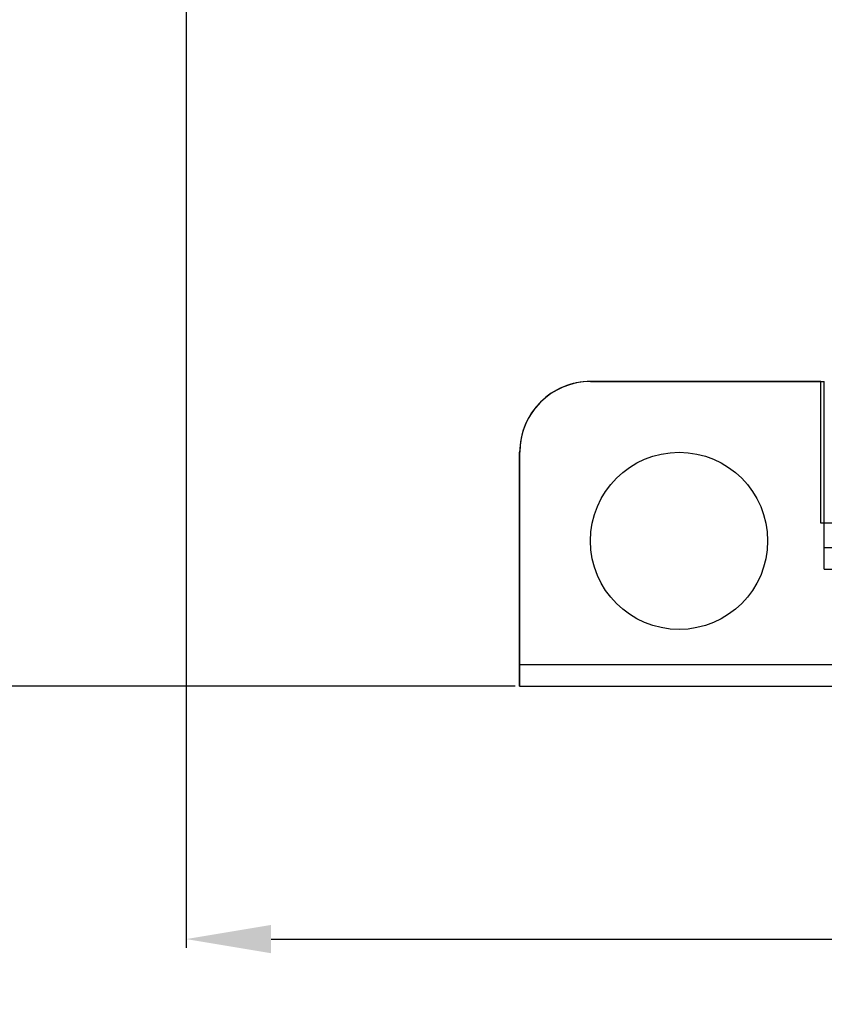
# Model space of a CAD drawing. Units: millimetres. Extents: x 376 to 2303, y 115 to 1471.
# Drawn here: x 1237 to 1350, y 951 to 1090 of the extents above; entities that cross this region are included whole.
import ezdxf

# ---------------------------------------------------------------- set-up
doc = ezdxf.new("R2010")
doc.units = ezdxf.units.MM
for name, color, linetype in [('Bodenblech', 12, 'Continuous'), ('Handbuch LA', 250, 'Continuous'), ('Handbuch LI', 183, 'Continuous'), ('IP00 Maße', 5, 'Continuous')]:
    doc.layers.add(name, color=color, linetype=linetype)
doc.styles.get("Standard").update_dxf_attribs({"font": 'arial.ttf'})
doc.dimstyles.new('Handbuch', dxfattribs={"dimtxt": 8, "dimasz": 10, "dimexe": 1.25, "dimexo": 0.625, "dimgap": 1, "dimtad": 1, "dimtxsty": 'Standard', "dimcen": 2.5, "dimclrd": 256, "dimclre": 256, "dimclrt": 256, "dimadec": 0, "dimazin": 0, "dimtfac": 1, "dimtmove": 0, "dimatfit": 3, "dimfxl": 1, "dimarcsym": 0})

# ---------------------------------------------------------------- blocks, each defined once
blk = doc.blocks.new('*D12')
at = {"layer": 'Defpoints', "color": 0, "transparency": 16777216}
for p in [(1260.29, 1136.32), (1854.37, 995.56), (1854.37, 959.86)]:
    blk.add_point(p, dxfattribs=at)
at = {"layer": 'IP00 Maße', "lineweight": -2, "transparency": 16777216}
for p, q in [((1260.29, 1135.69), (1260.29, 958.61)), ((1854.37, 994.93), (1854.37, 958.61)), ((1272.29, 959.86), (1842.37, 959.86))]:
    blk.add_line(p, q, dxfattribs=at)
at = {"layer": 'IP00 Maße', "transparency": 16777216}
for points in [[(1272.29, 961.86), (1272.29, 957.86), (1260.29, 959.86)], [(1842.37, 961.86), (1842.37, 957.86), (1854.37, 959.86)]]:
    blk.add_solid(points, dxfattribs=at)
at = {"layer": 'IP00 Maße', "transparency": 16777216, "insert": (1557.33, 968.55), "char_height": 12, "attachment_point": 5}
blk.add_mtext('594mm [23,4In]', dxfattribs=at)
blk = doc.blocks.new('*D14')
at = {"color": 5, "lineweight": -2, "transparency": 16777216}
for p, q in [((1331.7, 1228.54), (1202.97, 1228.54)), ((1204.22, 1216.54), (1204.22, 1007.56)), ((1306.75, 995.56), (1202.97, 995.56))]:
    blk.add_line(p, q, dxfattribs=at)
at = {"color": 5, "transparency": 16777216}
for points in [[(1202.22, 1216.54), (1206.22, 1216.54), (1204.22, 1228.54)], [(1202.22, 1007.56), (1206.22, 1007.56), (1204.22, 995.56)]]:
    blk.add_solid(points, dxfattribs=at)
at = {"layer": 'Defpoints', "color": 0, "transparency": 16777216}
for p in [(1332.32, 1228.54), (1204.22, 995.56), (1307.37, 995.56)]:
    blk.add_point(p, dxfattribs=at)
at = {"color": 5, "transparency": 16777216, "insert": (1195.52, 1112.05), "char_height": 12, "attachment_point": 5, "rotation": 90}
blk.add_mtext('233mm{\\H6.000000;±4mm} [9,2In{\\H6.000000;±0,16In}]', dxfattribs=at)

msp = doc.modelspace()

# ---------------------------------------------------------------- linework, layer by layer
at = {"layer": 'Bodenblech', "color": 7}
for p, q in [((1317.372, 1038.552), (1350.372, 1038.552)), ((1317.372, 1038.552), (1350.372, 1038.552)), ((1350.372, 1012.052), (1350.372, 1038.552)), ((1350.372, 1012.052), (1350.372, 1038.552)), ((1307.372, 995.557), (1307.372, 1028.552)), ((1307.372, 995.557), (1307.372, 1028.552)), ((1809.372, 1015.052), (1350.372, 1015.052)), ((1350.372, 1012.052), (1352.372, 1012.052)), ((1854.372, 998.552), (1307.372, 998.552)), ((1854.372, 998.552), (1307.372, 998.552)), ((1307.372, 995.557), (1854.372, 995.557)), ((1307.372, 995.557), (1854.372, 995.557))]:
    msp.add_line(p, q, dxfattribs=at)
msp.add_circle((1329.872, 1016.052), 12.5, dxfattribs=at)
msp.add_circle((1329.872, 1016.052), 12.5, dxfattribs=at)
msp.add_arc((1317.381, 1028.544), 10, 90.04673, 179.95327, dxfattribs=at)
msp.add_arc((1317.381, 1028.544), 10, 90.04673, 179.95327, dxfattribs=at)
at = {"layer": 'Handbuch LA', "color": 7}
for p, q in [((1349.872, 1038.552), (1317.372, 1038.544)), ((1307.372, 995.557), (1307.372, 998.552)), ((1854.372, 998.552), (1307.372, 998.552)), ((1307.372, 995.557), (1854.372, 995.557))]:
    msp.add_line(p, q, dxfattribs=at)
at = {"layer": 'Handbuch LA', "color": 7, "lineweight": 25}
for p, q in [((1349.872, 1038.552), (1317.372, 1038.552)), ((1349.872, 1018.552), (1349.872, 1038.552)), ((1307.372, 1028.552), (1307.372, 995.557)), ((1352.372, 1018.552), (1349.872, 1018.552))]:
    msp.add_line(p, q, dxfattribs=at)
msp.add_circle((1329.872, 1016.052), 12.5, dxfattribs=at)
msp.add_arc((1317.372, 1028.552), 10, 89.90646, 180, dxfattribs=at)
at = {"layer": 'Handbuch LI', "color": 7}
for p, q in [((1349.872, 1038.552), (1317.372, 1038.544)), ((1307.372, 995.557), (1307.372, 998.552)), ((1854.372, 998.552), (1307.372, 998.552)), ((1307.372, 995.557), (1854.372, 995.557))]:
    msp.add_line(p, q, dxfattribs=at)
at = {"layer": 'Handbuch LI', "color": 7, "lineweight": 25}
for p, q in [((1349.872, 1038.552), (1317.372, 1038.552)), ((1349.872, 1018.552), (1349.872, 1038.552)), ((1307.372, 1028.552), (1307.372, 995.557)), ((1352.372, 1018.552), (1349.872, 1018.552))]:
    msp.add_line(p, q, dxfattribs=at)
msp.add_circle((1329.872, 1016.052), 12.5, dxfattribs=at)
msp.add_arc((1317.372, 1028.552), 10, 89.90646, 180, dxfattribs=at)

# ---------------------------------------------------------------- dimensions: what is measured, and where the dimension line sits
at = {"color": 5}
dim = msp.add_linear_dim(base=(1204.215, 995.557), p1=(1332.322, 1228.54), p2=(1307.372, 995.557), angle=90, dimstyle='Handbuch', override={"dimtxt": 12, "dimasz": 12, "dimgap": 1, "dimdec": 0, "dimpost": 'mm', "dimclrd": 5, "dimclre": 5, "dimclrt": 5, "dimtol": 1, "dimlim": 0, "dimtp": 4, "dimtm": 4, "dimtfac": 0.5, "dimtdec": 0}, dxfattribs=at)
dim.commit()
dim.dimension.update_dxf_attribs({"geometry": '*D14', "text_midpoint": (1195.525, 1112.048)})
at = {"layer": 'IP00 Maße'}
dim = msp.add_linear_dim(base=(1854.372, 959.86), p1=(1260.29, 1136.316), p2=(1854.372, 995.557), dimstyle='Handbuch', override={"dimtxt": 12, "dimasz": 12, "dimdec": 0, "dimpost": 'mm'}, dxfattribs=at)
dim.commit()
dim.dimension.update_dxf_attribs({"geometry": '*D12', "text_midpoint": (1557.331, 968.551)})

doc.saveas('drawing.dxf')
